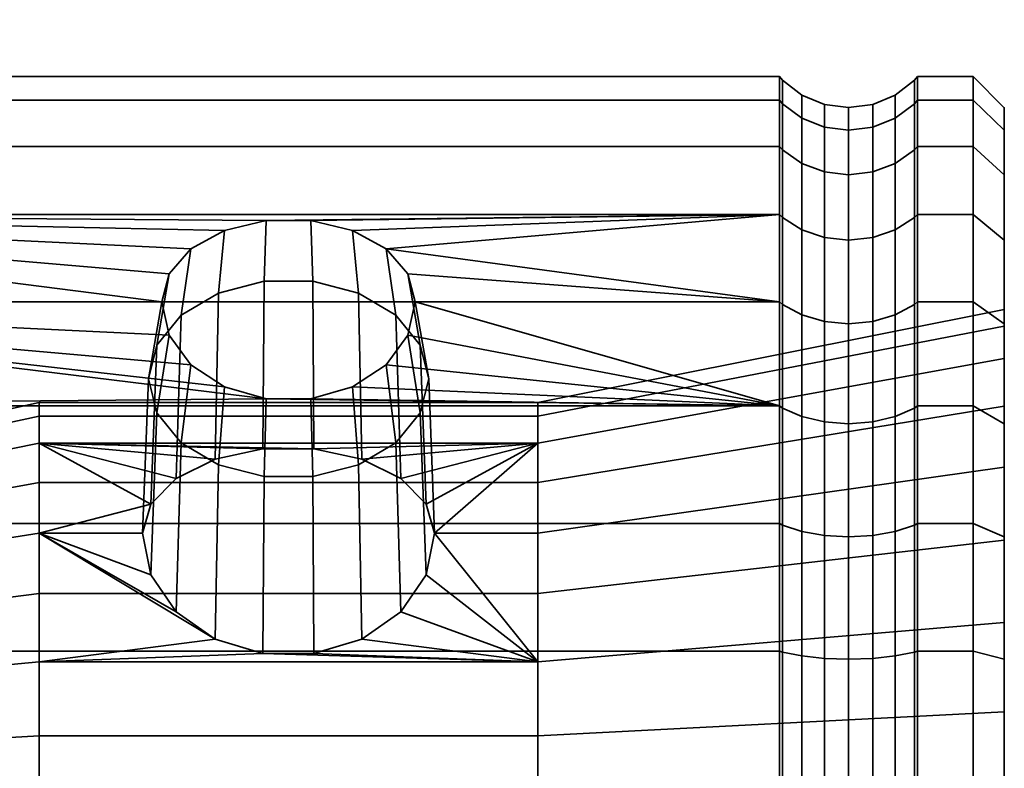
# Model space of a CAD drawing. Units: millimetres. Extents: x -227 to 275, y 43 to 544.
# Drawn here: x 244 to 275, y 170 to 194 of the extents above; entities that cross this region are included whole.
import ezdxf

# ---------------------------------------------------------------- set-up
doc = ezdxf.new("R2010")
doc.units = ezdxf.units.MM
doc.layers.add('kedersystem', color=4, linetype='Continuous', lineweight=35)

msp = doc.modelspace()

# ---------------------------------------------------------------- meshes
at = {"layer": 'kedersystem'}
mesh = msp.add_polyface(dxfattribs=at)
corners = [(226.22, 185.215, 219.75), (226.22, 188.016, 216.412), (225.809, 188.455, 216.719), (225.809, 185.593, 220.129), (226.22, 190.195, 212.638), (225.809, 190.68, 212.864), (225.274, 182.326, 212.428), (224.774, 182.011, 212.208), (224.774, 183.551, 209.54), (225.274, 183.899, 209.702), (226.22, 191.685, 208.543), (225.809, 192.203, 208.682), (224.774, 184.605, 206.646), (225.274, 184.975, 206.745), (226.22, 192.442, 204.251), (225.809, 192.975, 204.298), (224.774, 185.14, 203.613), (225.274, 185.522, 203.646), (226.22, 192.442, 199.894), (225.809, 192.975, 199.847), (224.774, 185.14, 200.533), (225.274, 185.522, 200.499), (226.22, 191.685, 195.602), (225.809, 192.203, 195.464), (224.774, 184.605, 197.499), (225.274, 184.975, 197.4), (226.22, 190.195, 191.507), (225.809, 190.68, 191.281), (224.774, 183.551, 194.605), (225.274, 183.899, 194.443), (226.22, 188.016, 187.733), (225.809, 188.455, 187.426), (224.774, 182.011, 191.938), (225.274, 182.326, 191.718), (226.22, 185.215, 184.395), (225.809, 185.593, 184.016), (226.22, 181.876, 181.594), (225.809, 182.184, 181.155), (226.22, 181.876, 222.551), (225.809, 182.184, 222.99), (251.581, 182.105, 181.785), (248.231, 185.215, 184.395), (225.274, 180.303, 189.307), (225.274, 180.303, 214.838), (224.774, 189.105, 217.175), (224.774, 186.155, 220.691), (224.774, 191.4, 213.2), (224.774, 192.97, 208.887), (224.774, 193.767, 204.367), (224.774, 193.767, 199.778), (224.774, 192.97, 195.258), (223.568, 193.453, 195.129), (223.568, 194.265, 199.734), (223.568, 184.642, 200.576), (223.568, 184.122, 197.629), (224.774, 191.4, 190.945), (223.568, 191.853, 190.734), (223.568, 183.099, 194.816), (224.774, 189.105, 186.97), (223.568, 189.515, 186.684), (223.568, 181.602, 192.224), (224.774, 186.155, 183.454), (223.568, 186.508, 183.101), (224.774, 182.639, 180.504), (223.568, 182.926, 180.095), (224.774, 182.639, 223.641), (223.568, 186.508, 221.044), (223.568, 182.926, 224.05)]
mesh.append_faces([[corners[k] for k in face] for face in [(0, 1, 2, 3), (1, 4, 5, 2), (6, 7, 8, 9), (4, 10, 11, 5), (9, 8, 12, 13), (10, 14, 15, 11), (13, 12, 16, 17), (14, 18, 19, 15), (17, 16, 20, 21), (18, 22, 23, 19), (21, 20, 24, 25), (22, 26, 27, 23), (25, 24, 28, 29), (26, 30, 31, 27), (29, 28, 32, 33), (30, 34, 35, 31), (34, 36, 37, 35), (38, 0, 3, 39), (3, 2, 44, 45), (2, 5, 46, 44), (5, 11, 47, 46), (11, 15, 48, 47), (15, 19, 49, 48), (49, 50, 51, 52), (19, 23, 50, 49), (53, 54, 24, 20), (50, 55, 56, 51), (23, 27, 55, 50), (54, 57, 28, 24), (55, 58, 59, 56), (27, 31, 58, 55), (57, 60, 32, 28), (58, 61, 62, 59), (31, 35, 61, 58), (61, 63, 64, 62), (35, 37, 63, 61), (65, 45, 66, 67), (39, 3, 45, 65)]])
mesh.append_faces([[corners[k] for k in face] for face in [(30, 41, 34), (9, 43, 6)]], dxfattribs={"vtx0": -1})
mesh.append_faces([[corners[k] for k in face] for face in [(34, 40, 36)]], dxfattribs={"vtx0": -1, "vtx1": -1})
mesh.append_faces([[corners[k] for k in face] for face in [(9, 17, 21), (9, 21, 25), (9, 25, 29), (9, 29, 33), (9, 33, 42)]], dxfattribs={"vtx0": -1, "vtx2": -1})
mesh.append_faces([[corners[k] for k in face] for face in [(9, 13, 17)]], dxfattribs={"vtx2": -1})
mesh = msp.add_polyface(dxfattribs=at)
corners = [(268.059, 181.876, 181.594), (226.22, 181.876, 181.594), (251.581, 182.105, 181.785), (226.22, 185.215, 184.395), (248.231, 185.215, 184.395), (248.462, 184.142, 183.495), (249.16, 183.193, 182.698), (250.243, 182.483, 182.103), (251.581, 187.824, 187.505), (250.243, 187.507, 187.126), (226.22, 188.016, 187.733), (268.059, 188.016, 187.733), (249.16, 186.912, 186.417), (248.462, 186.115, 185.467), (268.059, 178.103, 179.415), (226.22, 178.103, 179.415), (226.22, 178.103, 224.73), (268.059, 178.103, 224.73), (268.059, 181.876, 222.551), (226.22, 181.876, 222.551), (268.059, 185.215, 219.75), (226.22, 185.215, 219.75), (268.059, 188.016, 216.412), (226.22, 188.016, 216.412), (268.059, 190.195, 212.638), (226.22, 190.195, 212.638), (268.059, 191.685, 208.543), (226.22, 191.685, 208.543), (268.059, 192.442, 204.251), (226.22, 192.442, 204.251), (268.059, 192.442, 199.894), (226.22, 192.442, 199.894), (268.059, 191.685, 195.602), (226.22, 191.685, 195.602), (268.059, 190.195, 191.507), (226.22, 190.195, 191.507), (247.879, 176.453, 190.884), (248.065, 181.652, 185.781), (247.794, 182.74, 186.87), (247.603, 177.79, 191.82), (248.689, 179.552, 194.335), (248.847, 184.785, 188.915), (250.044, 185.496, 189.625), (249.939, 180.166, 195.213), (247.879, 178.726, 193.156), (248.065, 183.828, 187.958), (248.847, 180.695, 184.824), (244.294, 180.679, 195.945), (244.294, 177.79, 191.82), (251.475, 180.494, 195.68), (236.077, 177.919, 209.342), (236.077, 179.779, 205.353), (244.294, 181.543, 205.825), (244.294, 179.415, 210.389), (236.077, 180.163, 200.968), (244.294, 181.982, 200.809), (236.077, 179.024, 196.716), (235.35, 178.439, 196.989), (235.35, 179.521, 201.024), (235.294, 179.19, 201.053), (235.294, 178.139, 197.129), (235.765, 180.036, 200.979), (235.765, 178.908, 196.77), (235.35, 179.157, 205.186), (235.294, 178.836, 205.1), (235.765, 179.656, 205.32), (235.765, 177.815, 209.269), (235.514, 178.706, 196.864), (235.514, 179.814, 200.999), (235.514, 179.441, 205.262), (235.514, 177.632, 209.141)]
mesh.append_faces([[corners[k] for k in face] for face in [(1, 0, 14, 15), (16, 17, 18, 19), (19, 18, 20, 21), (21, 20, 22, 23), (23, 22, 24, 25), (25, 24, 26, 27), (27, 26, 28, 29), (29, 28, 30, 31), (31, 30, 32, 33), (33, 32, 34, 35), (35, 34, 11, 10), (36, 37, 38, 39), (40, 41, 42, 43), (44, 45, 41, 40), (39, 38, 45, 44), (38, 37, 5, 4), (37, 46, 6, 5), (41, 45, 13, 12), (45, 38, 4, 13), (50, 51, 52, 53), (51, 54, 55, 52), (54, 56, 47, 55), (57, 58, 59, 60), (56, 54, 61, 62), (58, 63, 64, 59), (54, 51, 65, 61), (51, 50, 66, 65), (67, 68, 58, 57), (62, 61, 68, 67), (68, 69, 63, 58), (61, 65, 69, 68), (65, 66, 70, 69)]])
mesh.append_faces([[corners[k] for k in face] for face in [(3, 5, 6), (3, 6, 7), (3, 7, 2), (8, 10, 11), (10, 9, 12), (10, 12, 13), (10, 13, 4), (47, 44, 40), (47, 40, 43), (47, 43, 49)]], dxfattribs={"vtx0": -1, "vtx2": -1})
mesh.append_faces([[corners[k] for k in face] for face in [(0, 1, 2), (8, 9, 10), (47, 48, 44)]], dxfattribs={"vtx1": -1, "vtx2": -1})
mesh.append_faces([[corners[k] for k in face] for face in [(3, 4, 5)]], dxfattribs={"vtx2": -1})
mesh = msp.add_polyface(dxfattribs=at)
corners = [(268.059, 181.876, 181.594), (251.581, 182.105, 181.785), (253.007, 182.105, 181.785), (254.344, 182.483, 182.103), (255.428, 183.193, 182.698), (256.126, 184.142, 183.495), (256.356, 185.215, 184.395), (268.059, 185.215, 184.395), (256.126, 186.115, 185.467), (255.428, 186.912, 186.417), (268.059, 188.016, 187.733), (254.344, 187.507, 187.126), (253.007, 187.824, 187.505), (251.581, 187.824, 187.505), (268.152, 185.129, 184.481), (268.152, 181.807, 181.693), (268.152, 181.807, 222.452), (268.152, 185.129, 219.664), (268.059, 185.215, 219.75), (268.059, 181.876, 222.551), (268.152, 187.917, 216.342), (268.059, 188.016, 216.412), (268.152, 190.085, 212.587), (268.059, 190.195, 212.638), (268.152, 191.568, 208.512), (268.059, 191.685, 208.543), (268.152, 192.321, 204.241), (268.059, 192.442, 204.251), (268.152, 192.321, 199.904), (268.059, 192.442, 199.894), (268.152, 191.568, 195.634), (268.059, 191.685, 195.602), (268.152, 190.085, 191.558), (268.059, 190.195, 191.507), (268.152, 187.917, 187.803), (255.898, 179.552, 194.335), (255.741, 184.785, 188.915), (256.522, 183.828, 187.958), (256.709, 178.726, 193.156), (254.649, 180.166, 195.213), (254.544, 185.496, 189.625), (253.112, 180.494, 195.68), (253.075, 185.874, 190.003), (251.475, 180.494, 195.68), (251.512, 185.874, 190.003), (249.939, 180.166, 195.213), (250.044, 185.496, 189.625), (254.544, 179.984, 184.114), (255.741, 180.695, 184.824), (256.522, 181.652, 185.781), (256.794, 182.74, 186.87), (250.243, 187.507, 187.126), (248.847, 184.785, 188.915), (249.16, 186.912, 186.417), (260.294, 179.415, 210.389), (260.294, 181.543, 205.825), (275.274, 184.437, 206.601), (275.274, 181.869, 212.108), (260.294, 181.982, 200.809), (275.274, 184.967, 200.548), (260.294, 180.679, 195.945), (275.274, 183.394, 194.678), (244.294, 181.543, 205.825), (244.294, 181.982, 200.809), (268.774, 184.792, 184.818), (268.774, 181.533, 182.084), (268.774, 181.533, 222.061), (268.774, 184.792, 219.327), (268.774, 189.653, 212.385), (268.774, 191.108, 208.388), (268.774, 191.846, 204.199), (268.774, 187.526, 188.076)]
mesh.append_faces([[corners[k] for k in face] for face in [(14, 15, 0, 7), (16, 17, 18, 19), (17, 20, 21, 18), (20, 22, 23, 21), (22, 24, 25, 23), (24, 26, 27, 25), (26, 28, 29, 27), (28, 30, 31, 29), (30, 32, 33, 31), (32, 34, 10, 33), (34, 14, 7, 10), (35, 36, 37, 38), (39, 40, 36, 35), (41, 42, 40, 39), (43, 44, 42, 41), (45, 46, 44, 43), (47, 48, 4, 3), (48, 49, 5, 4), (49, 50, 6, 5), (50, 37, 8, 6), (37, 36, 9, 8), (36, 40, 11, 9), (40, 42, 12, 11), (42, 44, 13, 12), (44, 46, 51, 13), (46, 52, 53, 51), (54, 55, 56, 57), (55, 58, 59, 56), (58, 60, 61, 59), (62, 63, 58, 55), (64, 65, 15, 14), (66, 67, 17, 16), (68, 69, 24, 22), (69, 70, 26, 24), (71, 64, 14, 34)]])
mesh.append_faces([[corners[k] for k in face] for face in [(0, 6, 7)]], dxfattribs={"vtx0": -1})
mesh.append_faces([[corners[k] for k in face] for face in [(7, 9, 10), (13, 10, 12)]], dxfattribs={"vtx0": -1, "vtx1": -1})
mesh.append_faces([[corners[k] for k in face] for face in [(0, 1, 2), (0, 2, 3), (0, 3, 4), (0, 4, 5), (0, 5, 6), (7, 8, 9), (10, 9, 11), (10, 11, 12)]], dxfattribs={"vtx0": -1, "vtx2": -1})
mesh.append_faces([[corners[k] for k in face] for face in [(6, 8, 7)]], dxfattribs={"vtx1": -1})
mesh = msp.add_polyface(dxfattribs=at)
corners = [(272.488, 190.195, 212.638), (274.274, 190.195, 212.638), (274.274, 191.685, 208.543), (272.488, 191.685, 208.543), (274.274, 192.442, 204.251), (272.488, 192.442, 204.251), (274.274, 192.442, 199.894), (272.488, 192.442, 199.894), (274.274, 191.685, 195.602), (272.488, 191.685, 195.602), (274.274, 190.195, 191.507), (272.488, 190.195, 191.507), (272.395, 191.568, 208.512), (272.395, 190.085, 212.587), (272.395, 192.321, 204.241), (272.395, 192.321, 199.904), (272.395, 191.568, 195.634), (272.395, 190.085, 191.558), (275.274, 189.285, 212.214), (275.274, 189.285, 191.931), (275.274, 190.716, 195.862), (275.274, 190.716, 208.283), (275.274, 191.442, 199.981), (275.274, 191.442, 204.164), (271.774, 191.108, 208.388), (271.774, 189.653, 212.385), (271.05, 190.818, 208.311), (271.05, 189.381, 212.259), (270.274, 190.719, 208.284), (270.274, 189.288, 212.215), (269.497, 190.818, 208.311), (269.497, 189.381, 212.259), (268.774, 191.108, 208.388), (268.774, 189.653, 212.385), (271.774, 191.846, 204.199), (271.05, 191.548, 204.173), (270.274, 191.446, 204.164), (269.497, 191.548, 204.173), (268.774, 191.846, 204.199), (271.774, 191.846, 199.946), (271.05, 191.548, 199.972), (270.274, 191.446, 199.981), (269.497, 191.548, 199.972), (268.774, 191.846, 199.946), (268.152, 192.321, 199.904), (268.152, 192.321, 204.241), (271.774, 191.108, 195.757), (271.05, 190.818, 195.834), (270.274, 190.719, 195.861), (269.497, 190.818, 195.834), (268.774, 191.108, 195.757), (268.152, 191.568, 195.634), (271.774, 189.653, 191.76), (271.05, 189.381, 191.887), (270.274, 189.288, 191.93), (269.497, 189.381, 191.887), (268.774, 189.653, 191.76), (268.152, 190.085, 191.558)]
mesh.append_faces([[corners[k] for k in face] for face in [(0, 1, 2, 3), (3, 2, 4, 5), (5, 4, 6, 7), (7, 6, 8, 9), (9, 8, 10, 11), (3, 12, 13, 0), (5, 14, 12, 3), (7, 15, 14, 5), (9, 16, 15, 7), (11, 17, 16, 9), (18, 21, 2, 1), (21, 23, 4, 2), (23, 22, 6, 4), (22, 20, 8, 6), (20, 19, 10, 8), (13, 12, 24, 25), (25, 24, 26, 27), (27, 26, 28, 29), (29, 28, 30, 31), (31, 30, 32, 33), (12, 14, 34, 24), (24, 34, 35, 26), (26, 35, 36, 28), (28, 36, 37, 30), (30, 37, 38, 32), (14, 15, 39, 34), (34, 39, 40, 35), (35, 40, 41, 36), (36, 41, 42, 37), (37, 42, 43, 38), (38, 43, 44, 45), (15, 16, 46, 39), (39, 46, 47, 40), (40, 47, 48, 41), (41, 48, 49, 42), (42, 49, 50, 43), (43, 50, 51, 44), (16, 17, 52, 46), (46, 52, 53, 47), (47, 53, 54, 48), (48, 54, 55, 49), (49, 55, 56, 50), (50, 56, 57, 51)]])
mesh.append_faces([[corners[k] for k in face] for face in [(21, 22, 23)]], dxfattribs={"vtx0": -1})
mesh.append_faces([[corners[k] for k in face] for face in [(18, 20, 21)]], dxfattribs={"vtx0": -1, "vtx1": -1})
mesh.append_faces([[corners[k] for k in face] for face in [(18, 19, 20), (21, 20, 22)]], dxfattribs={"vtx0": -1, "vtx2": -1})
mesh = msp.add_polyface(dxfattribs=at)
corners = [(272.488, 185.215, 184.395), (274.274, 185.215, 184.395), (274.274, 181.876, 181.594), (272.488, 181.876, 181.594), (272.488, 188.016, 187.733), (274.274, 188.016, 187.733), (272.488, 181.876, 222.551), (274.274, 181.876, 222.551), (274.274, 185.215, 219.75), (272.488, 185.215, 219.75), (274.274, 188.016, 216.412), (272.488, 188.016, 216.412), (274.274, 190.195, 212.638), (272.488, 190.195, 212.638), (272.488, 190.195, 191.507), (274.274, 190.195, 191.507), (272.395, 185.129, 219.664), (272.395, 181.807, 222.452), (272.395, 187.917, 216.342), (272.395, 190.085, 212.587), (272.395, 187.917, 187.803), (272.395, 190.085, 191.558), (272.395, 185.129, 184.481), (275.274, 183.394, 194.678), (275.274, 184.505, 185.105), (275.274, 184.967, 200.548), (275.274, 187.194, 188.309), (275.274, 187.194, 215.836), (275.274, 189.285, 191.931), (275.274, 189.285, 212.214), (275.274, 184.505, 219.04), (275.274, 181.869, 212.108), (275.274, 184.437, 206.601), (271.774, 187.526, 216.069), (271.774, 184.792, 219.327), (271.05, 187.28, 215.897), (271.05, 184.58, 219.115), (270.274, 187.197, 215.838), (270.274, 184.508, 219.043), (269.497, 187.28, 215.897), (269.497, 184.58, 219.115), (268.774, 187.526, 216.069), (268.774, 184.792, 219.327), (268.152, 187.917, 216.342), (268.152, 185.129, 219.664), (271.774, 189.653, 212.385), (271.05, 189.381, 212.259), (270.274, 189.288, 212.215), (269.497, 189.381, 212.259), (268.774, 189.653, 212.385), (268.152, 190.085, 212.587), (271.774, 187.526, 188.076), (271.774, 189.653, 191.76), (271.05, 187.28, 188.248), (271.05, 189.381, 191.887), (270.274, 187.197, 188.307), (270.274, 189.288, 191.93), (269.497, 187.28, 188.248), (269.497, 189.381, 191.887), (268.774, 187.526, 188.076), (268.774, 189.653, 191.76), (268.152, 187.917, 187.803), (268.152, 190.085, 191.558), (271.774, 184.792, 184.818), (271.05, 184.58, 185.03), (270.274, 184.508, 185.102), (269.497, 184.58, 185.03), (268.774, 184.792, 184.818)]
mesh.append_faces([[corners[k] for k in face] for face in [(0, 1, 2, 3), (4, 5, 1, 0), (6, 7, 8, 9), (9, 8, 10, 11), (11, 10, 12, 13), (14, 15, 5, 4), (9, 16, 17, 6), (11, 18, 16, 9), (13, 19, 18, 11), (4, 20, 21, 14), (0, 22, 20, 4), (30, 27, 10, 8), (27, 29, 12, 10), (28, 26, 5, 15), (26, 24, 1, 5), (16, 18, 33, 34), (34, 33, 35, 36), (36, 35, 37, 38), (38, 37, 39, 40), (40, 39, 41, 42), (42, 41, 43, 44), (18, 19, 45, 33), (33, 45, 46, 35), (35, 46, 47, 37), (37, 47, 48, 39), (39, 48, 49, 41), (41, 49, 50, 43), (21, 20, 51, 52), (52, 51, 53, 54), (54, 53, 55, 56), (56, 55, 57, 58), (58, 57, 59, 60), (60, 59, 61, 62), (20, 22, 63, 51), (51, 63, 64, 53), (53, 64, 65, 55), (55, 65, 66, 57), (57, 66, 67, 59)]])
mesh.append_faces([[corners[k] for k in face] for face in [(23, 24, 25), (27, 28, 29), (30, 25, 27)]], dxfattribs={"vtx0": -1, "vtx1": -1})
mesh.append_faces([[corners[k] for k in face] for face in [(25, 26, 27)]], dxfattribs={"vtx0": -1, "vtx1": -1, "vtx2": -1})
mesh.append_faces([[corners[k] for k in face] for face in [(25, 24, 26), (27, 26, 28), (30, 31, 32), (30, 32, 25)]], dxfattribs={"vtx0": -1, "vtx2": -1})
mesh = msp.add_polyface(dxfattribs=at)
corners = [(272.488, 181.876, 181.594), (274.274, 181.876, 181.594), (274.274, 178.103, 179.415), (272.488, 178.103, 179.415), (274.274, 174.008, 177.924), (272.488, 174.008, 177.924), (272.488, 174.008, 226.221), (274.274, 174.008, 226.221), (274.274, 178.103, 224.73), (272.488, 178.103, 224.73), (274.274, 181.876, 222.551), (272.488, 181.876, 222.551), (272.395, 181.807, 181.693), (272.395, 185.129, 184.481), (272.488, 185.215, 184.395), (272.395, 178.051, 179.525), (272.395, 173.976, 178.042), (272.395, 178.051, 224.62), (272.395, 173.976, 226.104), (272.395, 181.807, 222.452), (275.274, 174.931, 186.216), (275.274, 177.678, 180.325), (275.274, 179.909, 189.701), (275.274, 181.301, 182.416), (275.274, 183.394, 194.678), (275.274, 184.505, 185.105), (275.274, 184.505, 219.04), (275.274, 181.301, 221.729), (275.274, 181.869, 212.108), (275.274, 173.748, 225.251), (275.274, 177.572, 216.404), (275.274, 177.678, 223.821), (274.274, 185.215, 219.75), (274.274, 185.215, 184.395), (271.774, 181.533, 182.084), (271.774, 184.792, 184.818), (271.05, 181.362, 182.329), (271.05, 184.58, 185.03), (270.274, 181.303, 182.413), (270.274, 184.508, 185.102), (269.497, 181.362, 182.329), (269.497, 184.58, 185.03), (268.774, 181.533, 182.084), (268.774, 184.792, 184.818), (271.774, 177.85, 179.957), (271.05, 177.723, 180.229), (270.274, 177.68, 180.321), (269.497, 177.723, 180.229), (268.774, 177.85, 179.957), (268.152, 178.051, 179.525), (268.152, 181.807, 181.693), (271.774, 173.853, 178.502), (271.774, 177.85, 224.188), (271.774, 173.853, 225.643), (268.774, 173.853, 225.643), (268.774, 177.85, 224.188), (268.152, 178.051, 224.62), (268.152, 173.976, 226.104), (271.774, 181.533, 222.061), (271.05, 181.362, 221.816), (271.05, 177.723, 223.917), (270.274, 181.303, 221.732), (270.274, 177.68, 223.824), (269.497, 181.362, 221.816), (269.497, 177.723, 223.917), (268.774, 181.533, 222.061), (268.152, 181.807, 222.452), (272.395, 185.129, 219.664), (271.774, 184.792, 219.327), (271.05, 184.58, 219.115), (270.274, 184.508, 219.043), (269.497, 184.58, 219.115), (268.774, 184.792, 219.327)]
mesh.append_faces([[corners[k] for k in face] for face in [(0, 1, 2, 3), (3, 2, 4, 5), (6, 7, 8, 9), (9, 8, 10, 11), (0, 12, 13, 14), (3, 15, 12, 0), (5, 16, 15, 3), (9, 17, 18, 6), (11, 19, 17, 9), (31, 27, 10, 8), (27, 26, 32, 10), (25, 23, 1, 33), (23, 21, 2, 1), (13, 12, 34, 35), (35, 34, 36, 37), (37, 36, 38, 39), (39, 38, 40, 41), (41, 40, 42, 43), (12, 15, 44, 34), (34, 44, 45, 36), (36, 45, 46, 38), (38, 46, 47, 40), (40, 47, 48, 42), (42, 48, 49, 50), (15, 16, 51, 44), (18, 17, 52, 53), (54, 55, 56, 57), (17, 19, 58, 52), (52, 58, 59, 60), (60, 59, 61, 62), (62, 61, 63, 64), (64, 63, 65, 55), (55, 65, 66, 56), (19, 67, 68, 58), (58, 68, 69, 59), (59, 69, 70, 61), (61, 70, 71, 63), (63, 71, 72, 65)]])
mesh.append_faces([[corners[k] for k in face] for face in [(20, 21, 22), (22, 23, 24), (29, 30, 31), (31, 28, 27)]], dxfattribs={"vtx0": -1, "vtx1": -1})
mesh.append_faces([[corners[k] for k in face] for face in [(22, 21, 23), (24, 23, 25), (31, 30, 28)]], dxfattribs={"vtx0": -1, "vtx2": -1})
mesh.append_faces([[corners[k] for k in face] for face in [(26, 27, 28)]], dxfattribs={"vtx1": -1, "vtx2": -1})
mesh = msp.add_polyface(dxfattribs=at)
corners = [(226.22, 169.716, 177.168), (226.22, 165.358, 177.168), (225.809, 165.312, 176.634), (225.809, 169.763, 176.634), (226.22, 161.067, 177.924), (225.809, 160.928, 177.407), (226.22, 156.972, 179.415), (225.809, 156.745, 178.93), (225.274, 162.864, 184.634), (224.774, 162.964, 185.005), (224.774, 160.069, 186.058), (225.274, 159.907, 185.711), (226.22, 153.198, 181.594), (225.809, 152.891, 181.155), (224.774, 157.402, 187.598), (225.274, 157.182, 187.284), (224.774, 155.043, 189.578), (225.274, 154.771, 189.307), (224.774, 153.063, 191.938), (225.274, 152.748, 191.718), (225.274, 152.748, 212.428), (224.774, 153.063, 212.208), (224.774, 155.043, 214.567), (225.274, 154.771, 214.838), (224.774, 157.402, 216.547), (225.274, 157.182, 216.861), (226.22, 153.198, 222.551), (226.22, 156.972, 224.73), (225.809, 156.745, 225.216), (225.809, 152.891, 222.99), (224.774, 160.069, 218.087), (225.274, 159.907, 218.435), (226.22, 161.067, 226.221), (225.809, 160.928, 226.738), (224.774, 162.964, 219.14), (225.274, 162.864, 219.511), (226.22, 165.358, 226.977), (225.809, 165.312, 227.511), (224.774, 165.997, 219.675), (225.274, 165.964, 220.057), (226.22, 169.716, 226.977), (225.809, 169.763, 227.511), (224.774, 169.077, 219.675), (225.274, 169.111, 220.057), (248.646, 153.198, 222.551), (225.274, 183.899, 209.702), (225.274, 151.175, 194.443), (225.274, 150.099, 197.4), (225.274, 149.552, 200.499), (225.274, 149.552, 203.646), (225.274, 150.099, 206.745), (225.274, 151.175, 209.702), (224.774, 165.242, 175.843), (224.774, 169.832, 175.843), (224.774, 160.722, 176.64), (224.774, 156.409, 178.209), (224.774, 152.435, 180.504), (224.774, 156.409, 225.936), (224.774, 152.435, 223.641), (224.774, 160.722, 227.506), (224.774, 165.242, 228.303), (224.774, 169.832, 228.303), (235.294, 175.809, 193.801), (235.294, 162.593, 212.674), (235.294, 159.265, 210.344), (235.294, 156.935, 207.016), (235.294, 155.884, 203.092), (235.294, 156.238, 199.045), (235.294, 157.955, 195.363), (235.294, 160.827, 192.49), (235.294, 164.509, 190.773)]
mesh.append_faces([[corners[k] for k in face] for face in [(0, 1, 2, 3), (1, 4, 5, 2), (4, 6, 7, 5), (8, 9, 10, 11), (6, 12, 13, 7), (11, 10, 14, 15), (15, 14, 16, 17), (17, 16, 18, 19), (20, 21, 22, 23), (23, 22, 24, 25), (26, 27, 28, 29), (25, 24, 30, 31), (27, 32, 33, 28), (31, 30, 34, 35), (32, 36, 37, 33), (35, 34, 38, 39), (36, 40, 41, 37), (39, 38, 42, 43), (3, 2, 52, 53), (2, 5, 54, 52), (5, 7, 55, 54), (7, 13, 56, 55), (29, 28, 57, 58), (28, 33, 59, 57), (33, 37, 60, 59), (37, 41, 61, 60)]])
mesh.append_faces([[corners[k] for k in face] for face in [(45, 11, 15), (45, 15, 17), (45, 17, 19), (45, 19, 46), (45, 46, 47), (45, 47, 48), (45, 48, 49), (45, 49, 50), (45, 50, 51), (45, 51, 20), (45, 20, 23), (45, 23, 25), (45, 25, 31), (62, 63, 64), (62, 64, 65), (62, 65, 66), (62, 66, 67), (62, 67, 68), (62, 68, 69), (62, 69, 70)]], dxfattribs={"vtx0": -1, "vtx2": -1})
mesh.append_faces([[corners[k] for k in face] for face in [(27, 26, 44)]], dxfattribs={"vtx2": -1})
mesh = msp.add_polyface(dxfattribs=at)
corners = [(268.152, 181.807, 181.693), (268.152, 178.051, 179.525), (268.059, 178.103, 179.415), (268.059, 181.876, 181.594), (268.152, 173.976, 178.042), (268.059, 174.008, 177.924), (268.152, 169.705, 177.289), (268.059, 169.716, 177.168), (268.152, 165.369, 226.857), (268.152, 169.705, 226.857), (268.059, 169.716, 226.977), (268.059, 165.358, 226.977), (268.152, 173.976, 226.104), (268.059, 174.008, 226.221), (268.152, 178.051, 224.62), (268.059, 178.103, 224.73), (268.152, 181.807, 222.452), (268.059, 181.876, 222.551), (251.475, 173.929, 189.116), (251.512, 179.606, 183.736), (250.044, 179.984, 184.114), (249.939, 174.397, 189.444), (253.112, 173.929, 189.116), (253.075, 179.606, 183.736), (254.649, 174.397, 189.444), (254.544, 179.984, 184.114), (255.898, 175.274, 190.058), (255.741, 180.695, 184.824), (256.709, 176.453, 190.884), (256.522, 181.652, 185.781), (256.985, 177.79, 191.82), (256.794, 182.74, 186.87), (256.709, 178.726, 193.156), (256.522, 183.828, 187.958), (248.847, 180.695, 184.824), (250.243, 182.483, 182.103), (249.16, 183.193, 182.698), (251.581, 182.105, 181.785), (253.007, 182.105, 181.785), (254.344, 182.483, 182.103), (260.294, 173.665, 188.931), (244.294, 173.665, 188.931), (260.294, 177.79, 191.82), (244.294, 180.679, 195.945), (251.475, 180.494, 195.68), (253.112, 180.494, 195.68), (260.294, 180.679, 195.945), (254.649, 180.166, 195.213), (255.898, 179.552, 194.335), (275.274, 174.931, 186.216), (275.274, 179.909, 189.701), (260.294, 168.801, 187.628), (275.274, 169.062, 184.643), (260.294, 166.273, 216.517), (260.294, 171.29, 216.079), (275.274, 172.065, 218.972), (275.274, 166.012, 219.502), (260.294, 175.854, 213.95), (275.274, 177.572, 216.404), (260.294, 179.415, 210.389), (275.274, 181.869, 212.108), (275.274, 183.394, 194.678), (244.294, 168.801, 187.628), (244.294, 166.273, 216.517), (244.294, 171.29, 216.079), (244.294, 175.854, 213.95), (244.294, 179.415, 210.389), (244.294, 181.543, 205.825), (260.294, 181.543, 205.825), (244.294, 181.982, 200.809), (260.294, 181.982, 200.809), (268.774, 173.853, 178.502), (268.774, 169.664, 177.764), (268.774, 169.664, 226.382), (268.774, 173.853, 225.643)]
mesh.append_faces([[corners[k] for k in face] for face in [(0, 1, 2, 3), (1, 4, 5, 2), (4, 6, 7, 5), (8, 9, 10, 11), (9, 12, 13, 10), (12, 14, 15, 13), (14, 16, 17, 15), (18, 19, 20, 21), (22, 23, 19, 18), (24, 25, 23, 22), (26, 27, 25, 24), (28, 29, 27, 26), (30, 31, 29, 28), (32, 33, 31, 30), (34, 20, 35, 36), (20, 19, 37, 35), (19, 23, 38, 37), (23, 25, 39, 38), (42, 40, 49, 50), (40, 51, 52, 49), (53, 54, 55, 56), (54, 57, 58, 55), (57, 59, 60, 58), (46, 42, 50, 61), (41, 62, 51, 40), (63, 64, 54, 53), (64, 65, 57, 54), (65, 66, 59, 57), (66, 67, 68, 59), (69, 43, 46, 70), (71, 72, 6, 4), (73, 74, 12, 9)]])
mesh.append_faces([[corners[k] for k in face] for face in [(46, 30, 42)]], dxfattribs={"vtx0": -1})
mesh.append_faces([[corners[k] for k in face] for face in [(40, 18, 41), (43, 45, 46)]], dxfattribs={"vtx0": -1, "vtx1": -1})
mesh.append_faces([[corners[k] for k in face] for face in [(40, 22, 18), (40, 30, 28), (40, 28, 26), (40, 26, 24), (43, 44, 45), (46, 45, 47), (46, 47, 48), (46, 48, 32), (46, 32, 30)]], dxfattribs={"vtx0": -1, "vtx2": -1})
mesh.append_faces([[corners[k] for k in face] for face in [(24, 22, 40)]], dxfattribs={"vtx1": -1, "vtx2": -1})
mesh.append_faces([[corners[k] for k in face] for face in [(40, 42, 30)]], dxfattribs={"vtx2": -1})
mesh = msp.add_polyface(dxfattribs=at)
corners = [(226.22, 178.103, 179.415), (268.059, 178.103, 179.415), (268.059, 174.008, 177.924), (226.22, 174.008, 177.924), (268.059, 169.716, 177.168), (226.22, 169.716, 177.168), (268.059, 165.358, 177.168), (226.22, 165.358, 177.168), (226.22, 165.358, 226.977), (268.059, 165.358, 226.977), (268.059, 169.716, 226.977), (226.22, 169.716, 226.977), (268.059, 174.008, 226.221), (226.22, 174.008, 226.221), (268.059, 178.103, 224.73), (226.22, 178.103, 224.73), (248.689, 175.274, 190.058), (248.847, 180.695, 184.824), (248.065, 181.652, 185.781), (247.879, 176.453, 190.884), (249.939, 174.397, 189.444), (250.044, 179.984, 184.114), (244.294, 173.665, 188.931), (251.475, 173.929, 189.116), (244.294, 177.79, 191.82), (247.603, 177.79, 191.82), (247.879, 178.726, 193.156), (236.077, 176.499, 193.111), (236.077, 172.893, 190.586), (236.077, 168.642, 189.447), (244.294, 168.801, 187.628), (236.077, 166.432, 214.698), (236.077, 170.817, 214.315), (244.294, 171.29, 216.079), (244.294, 166.273, 216.517), (236.077, 174.807, 212.455), (244.294, 175.854, 213.95), (236.077, 177.919, 209.342), (244.294, 179.415, 210.389), (236.077, 179.024, 196.716), (244.294, 180.679, 195.945), (235.35, 168.586, 190.089), (235.35, 172.621, 191.17), (235.294, 172.481, 191.471), (235.294, 168.557, 190.419), (235.765, 172.84, 190.701), (235.765, 168.631, 189.574), (235.35, 176.043, 193.566), (235.294, 175.809, 193.801), (235.765, 176.409, 193.201), (235.35, 178.439, 196.989), (235.294, 178.139, 197.129), (235.765, 178.908, 196.77), (235.35, 179.157, 205.186), (235.35, 177.391, 208.972), (235.294, 177.119, 208.782), (235.294, 178.836, 205.1), (235.35, 174.437, 211.927), (235.294, 174.247, 211.655), (235.765, 174.734, 212.35), (235.765, 177.815, 209.269), (235.35, 170.651, 213.692), (235.294, 170.565, 213.372), (235.765, 170.784, 214.192), (235.35, 166.489, 214.056), (235.294, 166.518, 213.726), (235.765, 166.444, 214.572), (235.514, 168.611, 189.796), (235.514, 172.745, 190.904), (235.514, 176.251, 193.359), (235.514, 178.706, 196.864), (235.514, 179.441, 205.262), (235.514, 177.632, 209.141), (235.514, 174.606, 212.167), (235.514, 170.727, 213.976), (235.514, 166.463, 214.349)]
mesh.append_faces([[corners[k] for k in face] for face in [(0, 1, 2, 3), (3, 2, 4, 5), (5, 4, 6, 7), (8, 9, 10, 11), (11, 10, 12, 13), (13, 12, 14, 15), (16, 17, 18, 19), (20, 21, 17, 16), (27, 28, 22, 24), (28, 29, 30, 22), (31, 32, 33, 34), (32, 35, 36, 33), (35, 37, 38, 36), (39, 27, 24, 40), (41, 42, 43, 44), (29, 28, 45, 46), (42, 47, 48, 43), (28, 27, 49, 45), (47, 50, 51, 48), (27, 39, 52, 49), (53, 54, 55, 56), (54, 57, 58, 55), (37, 35, 59, 60), (57, 61, 62, 58), (35, 32, 63, 59), (61, 64, 65, 62), (32, 31, 66, 63), (67, 68, 42, 41), (46, 45, 68, 67), (68, 69, 47, 42), (45, 49, 69, 68), (69, 70, 50, 47), (49, 52, 70, 69), (71, 72, 54, 53), (72, 73, 57, 54), (60, 59, 73, 72), (73, 74, 61, 57), (59, 63, 74, 73), (74, 75, 64, 61), (63, 66, 75, 74)]])
mesh.append_faces([[corners[k] for k in face] for face in [(24, 19, 25), (26, 24, 25)]], dxfattribs={"vtx0": -1})
mesh.append_faces([[corners[k] for k in face] for face in [(22, 20, 24)]], dxfattribs={"vtx0": -1, "vtx1": -1})
mesh.append_faces([[corners[k] for k in face] for face in [(22, 23, 20), (24, 20, 16), (24, 16, 19)]], dxfattribs={"vtx0": -1, "vtx2": -1})
mesh = msp.add_polyface(dxfattribs=at)
corners = [(272.488, 174.008, 177.924), (274.274, 174.008, 177.924), (274.274, 169.716, 177.168), (272.488, 169.716, 177.168), (274.274, 165.358, 177.168), (272.488, 165.358, 177.168), (272.488, 165.358, 226.977), (274.274, 165.358, 226.977), (274.274, 169.716, 226.977), (272.488, 169.716, 226.977), (274.274, 174.008, 226.221), (272.488, 174.008, 226.221), (272.395, 169.705, 177.289), (272.395, 173.976, 178.042), (272.395, 169.705, 226.857), (272.395, 165.369, 226.857), (272.395, 173.976, 226.104), (275.274, 169.628, 178.168), (275.274, 173.748, 178.894), (275.274, 174.931, 186.216), (275.274, 177.678, 180.325), (275.274, 169.628, 225.977), (275.274, 166.012, 219.502), (275.274, 172.065, 218.972), (275.274, 173.748, 225.251), (275.274, 177.572, 216.404), (275.274, 169.062, 184.643), (275.274, 165.446, 178.168), (275.274, 165.446, 225.977), (275.274, 177.678, 223.821), (274.274, 178.103, 224.73), (274.274, 178.103, 179.415), (271.774, 177.85, 179.957), (271.774, 173.853, 178.502), (271.05, 173.775, 178.792), (271.05, 177.723, 180.229), (270.274, 173.749, 178.89), (270.274, 177.68, 180.321), (269.497, 173.775, 178.792), (269.497, 177.723, 180.229), (268.774, 173.853, 178.502), (268.774, 177.85, 179.957), (268.152, 173.976, 178.042), (268.152, 178.051, 179.525), (271.774, 169.664, 177.764), (271.05, 169.638, 178.062), (270.274, 169.629, 178.164), (269.497, 169.638, 178.062), (268.774, 169.664, 177.764), (272.395, 165.369, 177.289), (271.774, 165.41, 177.764), (271.774, 169.664, 226.382), (271.774, 165.41, 226.382), (271.05, 169.638, 226.083), (271.05, 165.436, 226.083), (270.274, 169.629, 225.981), (270.274, 165.445, 225.981), (269.497, 169.638, 226.083), (269.497, 165.436, 226.083), (268.774, 169.664, 226.382), (268.774, 165.41, 226.382), (268.152, 169.705, 226.857), (268.152, 165.369, 226.857), (271.774, 173.853, 225.643), (271.05, 173.775, 225.354), (270.274, 173.749, 225.255), (269.497, 173.775, 225.354), (268.774, 173.853, 225.643), (271.774, 177.85, 224.188), (271.05, 177.723, 223.917), (270.274, 177.68, 223.824), (269.497, 177.723, 223.917), (268.774, 177.85, 224.188)]
mesh.append_faces([[corners[k] for k in face] for face in [(0, 1, 2, 3), (3, 2, 4, 5), (6, 7, 8, 9), (9, 8, 10, 11), (3, 12, 13, 0), (9, 14, 15, 6), (11, 16, 14, 9), (28, 21, 8, 7), (21, 24, 10, 8), (24, 29, 30, 10), (20, 18, 1, 31), (18, 17, 2, 1), (17, 27, 4, 2), (32, 33, 34, 35), (35, 34, 36, 37), (37, 36, 38, 39), (39, 38, 40, 41), (41, 40, 42, 43), (13, 12, 44, 33), (33, 44, 45, 34), (34, 45, 46, 36), (36, 46, 47, 38), (38, 47, 48, 40), (12, 49, 50, 44), (15, 14, 51, 52), (52, 51, 53, 54), (54, 53, 55, 56), (56, 55, 57, 58), (58, 57, 59, 60), (60, 59, 61, 62), (14, 16, 63, 51), (51, 63, 64, 53), (53, 64, 65, 55), (55, 65, 66, 57), (57, 66, 67, 59), (63, 68, 69, 64), (64, 69, 70, 65), (65, 70, 71, 66), (66, 71, 72, 67)]])
mesh.append_faces([[corners[k] for k in face] for face in [(21, 23, 24), (26, 17, 19)]], dxfattribs={"vtx0": -1, "vtx1": -1})
mesh.append_faces([[corners[k] for k in face] for face in [(19, 18, 20), (21, 22, 23), (24, 23, 25), (26, 27, 17)]], dxfattribs={"vtx0": -1, "vtx2": -1})
mesh.append_faces([[corners[k] for k in face] for face in [(17, 18, 19)]], dxfattribs={"vtx1": -1, "vtx2": -1})

doc.saveas('drawing.dxf')
